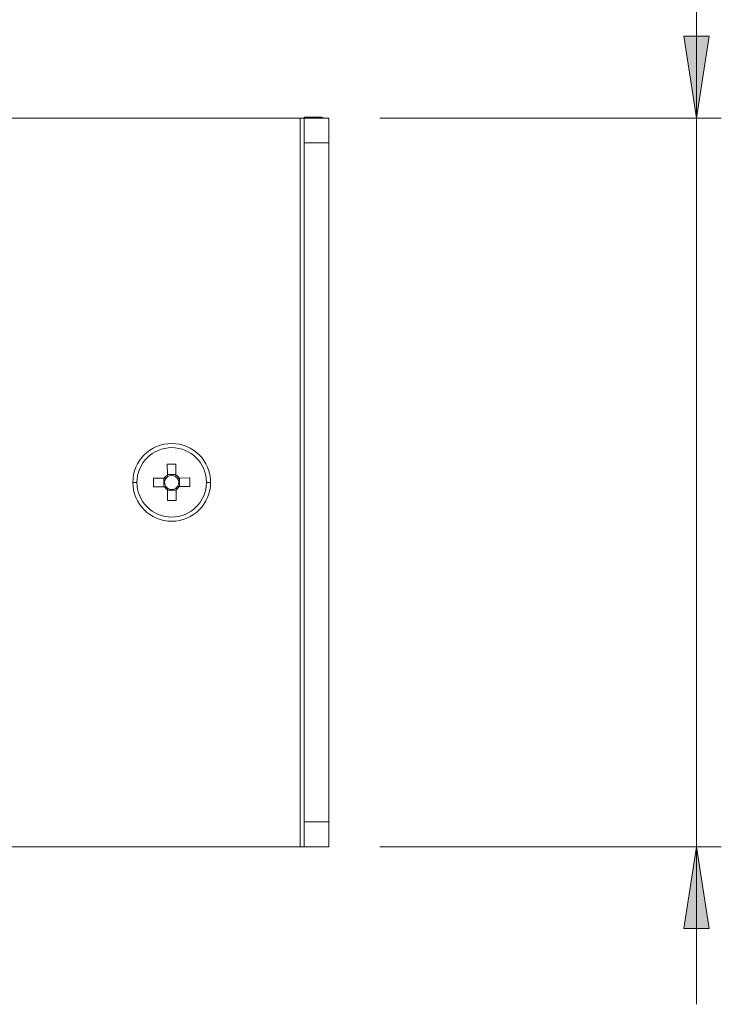
# Model space of a CAD drawing. Units: millimetres. Extents: x 25 to 594, y -420 to -14.
# Drawn here: x 411 to 432, y -227 to -198 of the extents above; entities that cross this region are included whole.
import ezdxf

# ---------------------------------------------------------------- set-up
doc = ezdxf.new("R2010")
doc.units = ezdxf.units.MM
doc.header["$MEASUREMENT"] = 0
doc.layers.add('Lag 1', color=7, linetype='Continuous', lineweight=0)

# ---------------------------------------------------------------- blocks, each defined once
blk = doc.blocks.new('Block_23')
at = {"layer": 'Lag 1', "true_color": 0x010101, "transparency": 33554687}
h = blk.add_hatch(color=18, dxfattribs=at)
h.dxf.hatch_style = 2
edge = h.paths.add_edge_path()
edge.add_spline(control_points=[(431.656, -200.576), (431.656, -200.576), (431.275, -198.099), (431.275, -198.099), (431.275, -198.099), (432.037, -198.099), (432.037, -198.099)], knot_values=[0, 0, 0, 0, 1, 1, 1, 2, 2, 2, 2], degree=3, periodic=0)
edge.add_line((432.037, -198.099), (431.656, -200.576))
edge = h.paths.add_edge_path()
edge.add_spline(control_points=[(431.656, -222.588), (431.656, -222.588), (432.037, -225.065), (432.037, -225.065), (432.037, -225.065), (431.275, -225.065), (431.275, -225.065)], knot_values=[0, 0, 0, 0, 1, 1, 1, 2, 2, 2, 2], degree=3, periodic=0)
edge.add_line((431.275, -225.065), (431.656, -222.588))
at = {"layer": 'Lag 1', "color": 250, "lineweight": 9, "true_color": 0x1d1d1b}
for points in [[(431.656, -200.576), (431.656, -200.576), (431.656, -177.731), (431.656, -177.731)], [(422.088, -200.576), (422.088, -200.576), (432.406, -200.576), (432.406, -200.576)], [(431.656, -200.576), (431.656, -200.576), (431.656, -222.588), (431.656, -222.588)], [(422.088, -222.588), (422.088, -222.588), (432.406, -222.588), (432.406, -222.588)], [(431.656, -222.588), (431.656, -222.588), (431.656, -227.351), (431.656, -227.351)]]:
    blk.add_open_spline(points, degree=3, dxfattribs=at)
for points, knots in [([(431.656, -200.576), (431.656, -200.576), (431.275, -198.099), (431.275, -198.099), (431.275, -198.099), (432.037, -198.099), (432.037, -198.099), (432.037, -198.099), (431.656, -200.576), (431.656, -200.576)], [0, 0, 0, 0, 1, 1, 1, 2, 2, 2, 3, 3, 3, 3]), ([(431.656, -200.576), (431.656, -200.576), (431.275, -198.099), (431.275, -198.099), (431.275, -198.099), (432.037, -198.099), (432.037, -198.099)], [0, 0, 0, 0, 1, 1, 1, 2, 2, 2, 2]), ([(431.656, -222.588), (431.656, -222.588), (432.037, -225.065), (432.037, -225.065), (432.037, -225.065), (431.275, -225.065), (431.275, -225.065), (431.275, -225.065), (431.656, -222.588), (431.656, -222.588)], [0, 0, 0, 0, 1, 1, 1, 2, 2, 2, 3, 3, 3, 3]), ([(431.656, -222.588), (431.656, -222.588), (432.037, -225.065), (432.037, -225.065), (432.037, -225.065), (431.275, -225.065), (431.275, -225.065)], [0, 0, 0, 0, 1, 1, 1, 2, 2, 2, 2])]:
    blk.add_open_spline(points, degree=3, knots=knots, dxfattribs=at)

msp = doc.modelspace()

# ---------------------------------------------------------------- linework, layer by layer
at = {"layer": 'Lag 1', "color": 18, "lineweight": 18, "true_color": 0x000000}
for p, q in [((406.806, -200.576), (419.681, -200.576)), ((406.806, -200.576), (419.681, -200.576)), ((419.806, -200.576), (419.681, -200.576)), ((419.681, -200.576), (419.681, -222.588)), ((419.806, -200.576), (419.681, -200.576)), ((419.681, -200.576), (419.681, -222.588)), ((419.806, -200.551), (420.306, -200.551)), ((419.806, -200.576), (419.806, -200.551)), ((419.806, -200.551), (420.306, -200.551)), ((419.806, -200.576), (419.806, -200.551)), ((419.806, -200.576), (420.556, -200.576)), ((419.806, -201.326), (419.806, -200.576)), ((419.806, -200.576), (420.556, -200.576)), ((419.806, -201.326), (419.806, -200.576)), ((420.306, -200.576), (420.306, -200.551)), ((420.306, -200.576), (420.306, -200.551)), ((420.556, -200.576), (420.556, -201.326)), ((420.556, -200.576), (420.556, -201.326)), ((420.556, -201.326), (419.806, -201.326)), ((419.806, -221.838), (419.806, -201.326)), ((420.556, -201.326), (419.806, -201.326)), ((419.806, -221.838), (419.806, -201.326)), ((420.556, -221.838), (420.556, -201.326)), ((420.556, -221.838), (420.556, -201.326)), ((415.672, -211.033), (415.929, -211.031)), ((415.672, -211.033), (415.929, -211.031)), ((415.675, -211.361), (415.672, -211.033)), ((415.675, -211.361), (415.672, -211.033)), ((415.929, -211.031), (415.933, -211.359)), ((415.929, -211.031), (415.933, -211.359)), ((415.255, -211.459), (415.583, -211.455)), ((415.255, -211.459), (415.583, -211.455)), ((415.257, -211.716), (415.255, -211.459)), ((415.257, -211.716), (415.255, -211.459)), ((415.57, -211.713), (415.568, -211.456)), ((415.57, -211.713), (415.568, -211.456)), ((415.635, -211.455), (415.583, -211.455)), ((415.635, -211.455), (415.583, -211.455)), ((415.675, -211.346), (415.932, -211.344)), ((415.675, -211.346), (415.932, -211.344)), ((415.675, -211.361), (415.676, -211.414)), ((415.675, -211.361), (415.676, -211.414)), ((415.933, -211.411), (415.933, -211.359)), ((415.933, -211.411), (415.933, -211.359)), ((416.027, -211.451), (415.974, -211.452)), ((416.027, -211.451), (415.974, -211.452)), ((416.027, -211.451), (416.355, -211.448)), ((416.027, -211.451), (416.355, -211.448)), ((416.042, -211.451), (416.044, -211.708)), ((416.042, -211.451), (416.044, -211.708)), ((416.355, -211.448), (416.357, -211.705)), ((416.355, -211.448), (416.357, -211.705)), ((414.756, -211.582), (414.631, -211.582)), ((414.756, -211.582), (414.631, -211.582)), ((415.585, -211.713), (415.257, -211.716)), ((415.585, -211.713), (415.257, -211.716)), ((415.585, -211.713), (415.638, -211.712)), ((415.585, -211.713), (415.638, -211.712)), ((415.679, -211.753), (415.68, -211.805)), ((415.679, -211.753), (415.68, -211.805)), ((415.937, -211.803), (415.936, -211.75)), ((415.937, -211.803), (415.936, -211.75)), ((415.977, -211.709), (416.029, -211.708)), ((415.977, -211.709), (416.029, -211.708)), ((416.357, -211.705), (416.029, -211.708)), ((416.357, -211.705), (416.029, -211.708)), ((416.856, -211.582), (416.981, -211.582)), ((416.856, -211.582), (416.981, -211.582)), ((415.683, -212.133), (415.68, -211.805)), ((415.683, -212.133), (415.68, -211.805)), ((415.937, -211.818), (415.68, -211.82)), ((415.937, -211.818), (415.68, -211.82)), ((415.937, -211.803), (415.94, -212.131)), ((415.937, -211.803), (415.94, -212.131)), ((415.94, -212.131), (415.683, -212.133)), ((415.94, -212.131), (415.683, -212.133)), ((419.806, -221.838), (420.556, -221.838)), ((419.806, -222.588), (419.806, -221.838)), ((419.806, -221.838), (420.556, -221.838)), ((419.806, -222.588), (419.806, -221.838)), ((420.556, -221.838), (420.556, -222.588)), ((420.556, -221.838), (420.556, -222.588)), ((419.681, -222.588), (406.806, -222.588)), ((419.681, -222.588), (406.806, -222.588)), ((419.681, -222.588), (419.806, -222.588)), ((419.681, -222.588), (419.806, -222.588)), ((420.556, -222.588), (419.806, -222.588)), ((420.556, -222.588), (419.806, -222.588))]:
    msp.add_line(p, q, dxfattribs=at)
msp.add_circle((415.806, -211.582), 1.05, dxfattribs=at)
msp.add_circle((415.806, -211.582), 1.05, dxfattribs=at)
for points in [[(420.415, -200.576), (420.381, -200.559), (420.344, -200.551), (420.306, -200.551)], [(420.415, -200.576), (420.381, -200.559), (420.344, -200.551), (420.306, -200.551)], [(415.635, -211.455), (415.578, -211.532), (415.579, -211.637), (415.638, -211.712)], [(415.635, -211.455), (415.578, -211.532), (415.579, -211.637), (415.638, -211.712)], [(415.675, -211.361), (415.637, -211.384), (415.605, -211.417), (415.583, -211.455)], [(415.675, -211.361), (415.637, -211.384), (415.605, -211.417), (415.583, -211.455)], [(415.676, -211.414), (415.66, -211.426), (415.647, -211.439), (415.635, -211.455)], [(415.676, -211.414), (415.66, -211.426), (415.647, -211.439), (415.635, -211.455)], [(415.933, -211.411), (415.856, -211.354), (415.751, -211.355), (415.676, -211.414)], [(415.933, -211.411), (415.856, -211.354), (415.751, -211.355), (415.676, -211.414)], [(416.027, -211.451), (416.004, -211.413), (415.971, -211.381), (415.933, -211.359)], [(416.027, -211.451), (416.004, -211.413), (415.971, -211.381), (415.933, -211.359)], [(415.974, -211.452), (415.962, -211.436), (415.949, -211.423), (415.933, -211.411)], [(415.974, -211.452), (415.962, -211.436), (415.949, -211.423), (415.933, -211.411)], [(415.977, -211.709), (416.034, -211.632), (416.033, -211.527), (415.974, -211.452)], [(415.977, -211.709), (416.034, -211.632), (416.033, -211.527), (415.974, -211.452)], [(415.585, -211.713), (415.608, -211.751), (415.641, -211.783), (415.68, -211.805)], [(415.585, -211.713), (415.608, -211.751), (415.641, -211.783), (415.68, -211.805)], [(415.638, -211.712), (415.65, -211.728), (415.664, -211.741), (415.679, -211.753)], [(415.638, -211.712), (415.65, -211.728), (415.664, -211.741), (415.679, -211.753)], [(415.679, -211.753), (415.756, -211.81), (415.861, -211.809), (415.936, -211.75)], [(415.679, -211.753), (415.756, -211.81), (415.861, -211.809), (415.936, -211.75)], [(415.936, -211.75), (415.952, -211.738), (415.965, -211.724), (415.977, -211.709)], [(415.936, -211.75), (415.952, -211.738), (415.965, -211.724), (415.977, -211.709)], [(415.937, -211.803), (415.975, -211.78), (416.007, -211.747), (416.029, -211.708)], [(415.937, -211.803), (415.975, -211.78), (416.007, -211.747), (416.029, -211.708)]]:
    msp.add_open_spline(points, degree=3, dxfattribs=at)
for points in [[(416.981, -211.582), (416.981, -210.933), (416.455, -210.407), (415.806, -210.407), (415.157, -210.407), (414.631, -210.933), (414.631, -211.582)], [(416.981, -211.582), (416.981, -210.933), (416.455, -210.407), (415.806, -210.407), (415.157, -210.407), (414.631, -210.933), (414.631, -211.582)], [(414.631, -211.582), (414.631, -212.231), (415.157, -212.757), (415.806, -212.757), (416.455, -212.757), (416.981, -212.231), (416.981, -211.582)], [(414.631, -211.582), (414.631, -212.231), (415.157, -212.757), (415.806, -212.757), (416.455, -212.757), (416.981, -212.231), (416.981, -211.582)]]:
    msp.add_open_spline(points, degree=3, knots=[0, 0, 0, 0, 1, 1, 1, 2, 2, 2, 2], dxfattribs=at)

# ---------------------------------------------------------------- block references
at = {"layer": 'Lag 1'}
msp.add_blockref('Block_23', (0, 0), dxfattribs=at)

doc.saveas('drawing.dxf')
